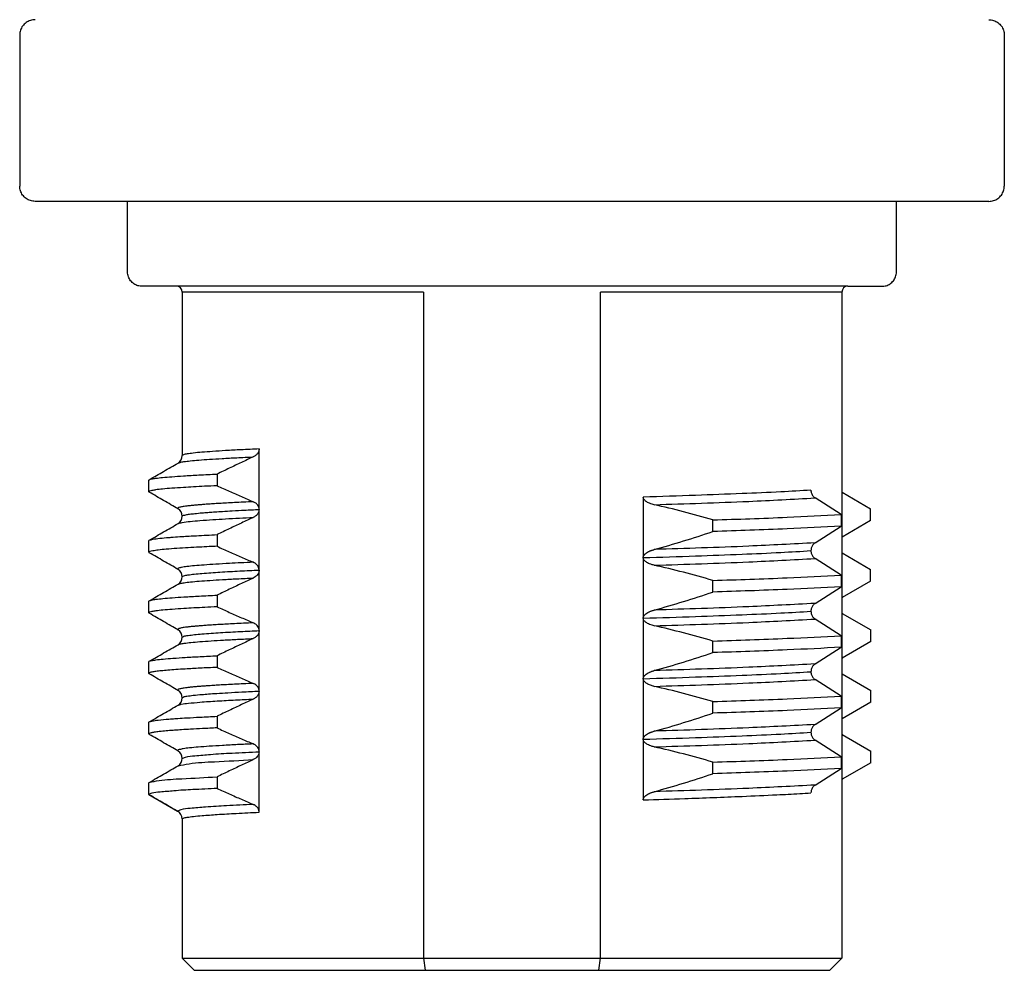
# Model space of a CAD drawing. Extents: x 0 to 18.1, y 0 to 24.4.
# Drawn here: x 12.9 to 13.6, y 18.2 to 18.8 of the extents above; entities that cross this region are included whole.
import ezdxf

# ---------------------------------------------------------------- set-up
doc = ezdxf.new("R2010")
doc.units = 0
doc.header["$LTSCALE"] = 0.375
doc.header["$MEASUREMENT"] = 0
doc.layers.get('0').update_dxf_attribs({"linetype": 'CONTINUOUS'})

msp = doc.modelspace()

# ---------------------------------------------------------------- linework, layer by layer
at = {"linetype": 'Continuous'}
for p, q in [((12.93086, 18.77563), (12.93086, 18.67718)), ((13.5715, 18.77563), (13.5715, 18.67718)), ((13.56143, 18.66733), (12.94093, 18.66733)), ((13.00092, 18.62204), (13.00092, 18.66733)), ((13.50143, 18.62204), (13.50143, 18.66733)), ((13.03262, 18.61219), (13.00987, 18.61219)), ((13.46974, 18.61219), (13.03262, 18.61219)), ((13.46974, 18.61219), (13.49249, 18.61219)), ((13.03656, 18.60825), (13.03656, 18.50193)), ((13.19357, 18.60825), (13.03656, 18.60825)), ((13.19357, 18.60825), (13.19357, 18.17507)), ((13.4658, 18.60825), (13.30879, 18.60825)), ((13.30879, 18.17507), (13.30879, 18.60825)), ((13.4658, 18.60825), (13.4658, 18.17507)), ((13.08666, 18.46694), (13.08666, 18.5063)), ((13.05927, 18.48992), (13.05927, 18.48237)), ((13.01489, 18.48601), (13.01515, 18.4863)), ((13.0149, 18.47847), (13.01489, 18.48601)), ((13.0149, 18.47847), (13.01515, 18.47818)), ((13.46607, 18.47811), (13.48453, 18.46731)), ((13.33658, 18.47496), (13.33658, 18.43559)), ((13.4653, 18.46359), (13.44837, 18.47439)), ((13.08666, 18.42753), (13.08666, 18.46694)), ((13.4653, 18.46359), (13.4653, 18.45603)), ((13.48453, 18.45975), (13.48453, 18.46731)), ((13.38179, 18.45258), (13.38179, 18.46013)), ((13.48453, 18.45975), (13.46607, 18.44896)), ((13.05927, 18.45054), (13.05927, 18.44299)), ((13.44837, 18.44523), (13.4653, 18.45603)), ((13.01489, 18.44663), (13.01515, 18.44692)), ((13.01489, 18.43909), (13.01489, 18.44663)), ((13.01489, 18.43909), (13.01515, 18.4388)), ((13.46607, 18.43873), (13.48454, 18.42793)), ((13.33658, 18.43559), (13.33658, 18.39621)), ((13.4653, 18.42421), (13.44837, 18.435)), ((13.08666, 18.38814), (13.08666, 18.42753)), ((13.48454, 18.42038), (13.48454, 18.42793)), ((13.38178, 18.4132), (13.38178, 18.42076)), ((13.4653, 18.42421), (13.4653, 18.41665)), ((13.48454, 18.42038), (13.46607, 18.40958)), ((13.44837, 18.40585), (13.4653, 18.41665)), ((13.01489, 18.40725), (13.01515, 18.40754)), ((13.01489, 18.3997), (13.01489, 18.40725)), ((13.05928, 18.41116), (13.05928, 18.4036)), ((13.01489, 18.3997), (13.01515, 18.39942)), ((13.46607, 18.39935), (13.48455, 18.38855)), ((13.33658, 18.39621), (13.33658, 18.35683)), ((13.46532, 18.38482), (13.44837, 18.39563)), ((13.08666, 18.34878), (13.08666, 18.38814)), ((13.48455, 18.381), (13.48455, 18.38855)), ((13.38179, 18.37382), (13.38179, 18.38137)), ((13.46532, 18.38482), (13.46533, 18.37728)), ((13.48455, 18.381), (13.46608, 18.3702)), ((13.44837, 18.36647), (13.46533, 18.37728)), ((13.0149, 18.36787), (13.01515, 18.36816)), ((13.0149, 18.36032), (13.0149, 18.36787)), ((13.05927, 18.37178), (13.05927, 18.36423)), ((13.0149, 18.36032), (13.01515, 18.36004)), ((13.33658, 18.35683), (13.33658, 18.31745)), ((13.46532, 18.34544), (13.44837, 18.35624)), ((13.46607, 18.35997), (13.48455, 18.34917)), ((13.08666, 18.30938), (13.08666, 18.34878)), ((13.48455, 18.34162), (13.48455, 18.34917)), ((13.38179, 18.33445), (13.38179, 18.34199)), ((13.46532, 18.34544), (13.46533, 18.33789)), ((13.48455, 18.34162), (13.46607, 18.33082)), ((13.44837, 18.32709), (13.46533, 18.33789)), ((13.0149, 18.32849), (13.01515, 18.32878)), ((13.05926, 18.3324), (13.05926, 18.32485)), ((13.0149, 18.32094), (13.0149, 18.32849)), ((13.0149, 18.32094), (13.01515, 18.32066)), ((13.33658, 18.31745), (13.33658, 18.27806)), ((13.46532, 18.30606), (13.44837, 18.31686)), ((13.46607, 18.32059), (13.48455, 18.30979)), ((13.08666, 18.27001), (13.08666, 18.30938)), ((13.48455, 18.30224), (13.48455, 18.30979)), ((13.46532, 18.30606), (13.46532, 18.29851)), ((13.38179, 18.29507), (13.38179, 18.30262)), ((13.44837, 18.28771), (13.46532, 18.29851)), ((13.48455, 18.30224), (13.46608, 18.29144)), ((13.05927, 18.29302), (13.05927, 18.28547)), ((13.0149, 18.28911), (13.01513, 18.28938)), ((13.0149, 18.28157), (13.0149, 18.28911)), ((13.0149, 18.28157), (13.03361, 18.27076)), ((13.0149, 18.28157), (13.01512, 18.2813)), ((13.03361, 18.27076), (13.03386, 18.27047)), ((13.03656, 18.26564), (13.03656, 18.17507)), ((13.04443, 18.1672), (13.03656, 18.17507)), ((13.03656, 18.17507), (13.19357, 18.17507)), ((13.19357, 18.17507), (13.30879, 18.17507)), ((13.19357, 18.17507), (13.19466, 18.1672)), ((13.3077, 18.1672), (13.30879, 18.17507)), ((13.30879, 18.17507), (13.4658, 18.17507)), ((13.45792, 18.1672), (13.4658, 18.17507)), ((13.04443, 18.1672), (13.19466, 18.1672)), ((13.19466, 18.1672), (13.3077, 18.1672)), ((13.3077, 18.1672), (13.45792, 18.1672))]:
    msp.add_line(p, q, dxfattribs=at)
for centre, radius, start, end in [((13.03262, 18.60825), 0.00394, 0, 90), ((13.46974, 18.60825), 0.00394, 90, 180), ((13.03105, 18.50185), 0.00551, 300.85507, 0.80761), ((13.46921, 18.48313), 0.00592, 234.86998, 238.06287), ((13.22439, 17.93383), 0.54933, 73.35005, 77.45143), ((13.03105, 18.46262), 0.00551, 359.23662, 59.15923), ((13.03105, 18.46247), 0.0055, 300.83834, 0.80925), ((13.18163, 19.03578), 0.61659, 285.24391, 288.94204), ((13.46919, 18.44392), 0.00592, 121.73594, 124.92329), ((13.46923, 18.44374), 0.00592, 234.63932, 237.84178), ((13.03105, 18.42324), 0.00551, 359.22195, 59.15502), ((13.22464, 17.89478), 0.54895, 73.36674, 77.46939), ((13.03105, 18.42309), 0.00551, 300.83786, 0.79838), ((13.1815, 18.99676), 0.61697, 285.24663, 288.94294), ((13.46921, 18.40455), 0.00592, 121.95121, 125.14113), ((13.46921, 18.40437), 0.00592, 234.85283, 238.04742), ((13.03105, 18.38386), 0.00551, 359.23422, 59.16616), ((13.22442, 17.85508), 0.54931, 73.35239, 77.45418), ((13.03105, 18.38371), 0.00551, 300.8439, 0.80341), ((13.18147, 18.95738), 0.61698, 285.2491, 288.94606), ((13.46921, 18.36517), 0.00592, 121.99524, 125.1942), ((13.46922, 18.36498), 0.00592, 234.6566, 237.85845), ((13.03105, 18.34448), 0.00551, 359.25071, 59.16929), ((13.2245, 17.81579), 0.5492, 73.35758, 77.46048), ((13.03105, 18.34433), 0.00551, 300.85342, 0.82079), ((13.18144, 18.91811), 0.6171, 285.24952, 288.9459), ((13.46921, 18.3258), 0.00592, 122.01504, 125.20431), ((13.46921, 18.32561), 0.00592, 234.86883, 238.06305), ((13.03105, 18.30511), 0.0055, 359.22913, 59.12993), ((13.22448, 17.7762), 0.54942, 73.36278, 77.46317), ((13.03105, 18.30494), 0.00551, 300.96084, 0.91452), ((13.18146, 18.87838), 0.61675, 285.25616, 288.95387), ((13.46921, 18.28641), 0.00592, 121.92976, 125.13312), ((13.03065, 18.26565), 0.00591, 359.94, 59.98276)]:
    msp.add_arc(centre, radius, start, end, dxfattribs=at)
for points, knots in [([(12.94093, 18.78547), (12.9404, 18.78545), (12.93933, 18.7854), (12.93778, 18.78502), (12.93631, 18.78442), (12.93496, 18.78361), (12.93375, 18.78259), (12.93272, 18.7814), (12.9319, 18.78007), (12.9313, 18.77864), (12.93093, 18.77715), (12.93089, 18.77613), (12.93086, 18.77563)], [0, 0, 0, 0, 0.00160093, 0.00319043, 0.00476764, 0.00633926, 0.0079116, 0.00948047, 0.01104036, 0.01258624, 0.01411386, 0.01562598, 0.01562598, 0.01562598, 0.01562598]), ([(13.56143, 18.78547), (13.56196, 18.78545), (13.56302, 18.7854), (13.56458, 18.78502), (13.56604, 18.78442), (13.5674, 18.78361), (13.5686, 18.78259), (13.56963, 18.7814), (13.57046, 18.78007), (13.57105, 18.77864), (13.57143, 18.77715), (13.57147, 18.77613), (13.5715, 18.77563)], [0, 0, 0, 0, 0.00160093, 0.00319043, 0.00476764, 0.00633926, 0.0079116, 0.00948047, 0.01104036, 0.01258624, 0.01411386, 0.01562598, 0.01562598, 0.01562598, 0.01562598]), ([(12.94093, 18.66733), (12.9404, 18.66736), (12.93933, 18.6674), (12.93778, 18.66779), (12.93631, 18.66838), (12.93496, 18.6692), (12.93375, 18.67022), (12.93272, 18.6714), (12.9319, 18.67274), (12.9313, 18.67417), (12.93093, 18.67566), (12.93089, 18.67667), (12.93086, 18.67718)], [0, 0, 0, 0, 0.00160065, 0.00318997, 0.00476708, 0.00633869, 0.00791107, 0.00948003, 0.01104003, 0.01258605, 0.01411377, 0.01562598, 0.01562598, 0.01562598, 0.01562598]), ([(13.56143, 18.66733), (13.56196, 18.66736), (13.56302, 18.6674), (13.56458, 18.66779), (13.56604, 18.66838), (13.5674, 18.6692), (13.5686, 18.67022), (13.56963, 18.6714), (13.57046, 18.67274), (13.57105, 18.67417), (13.57143, 18.67566), (13.57147, 18.67667), (13.5715, 18.67718)], [0, 0, 0, 0, 0.00160065, 0.00318997, 0.00476708, 0.00633869, 0.00791107, 0.00948003, 0.01104003, 0.01258605, 0.01411377, 0.01562598, 0.01562598, 0.01562598, 0.01562598]), ([(13.00987, 18.61219), (13.0094, 18.61222), (13.00845, 18.61227), (13.00707, 18.61265), (13.00576, 18.61325), (13.00456, 18.61407), (13.00348, 18.61509), (13.00257, 18.61628), (13.00184, 18.61761), (13.00131, 18.61903), (13.00098, 18.62052), (13.00094, 18.62153), (13.00092, 18.62204)], [0, 0, 0, 0, 0.0014227, 0.00284453, 0.00427231, 0.00571789, 0.00719061, 0.0086874, 0.01020147, 0.0117232, 0.01324205, 0.0147532, 0.0147532, 0.0147532, 0.0147532]), ([(13.49249, 18.61219), (13.49296, 18.61222), (13.49391, 18.61227), (13.49529, 18.61265), (13.4966, 18.61325), (13.4978, 18.61407), (13.49887, 18.61509), (13.49979, 18.61628), (13.50052, 18.61761), (13.50104, 18.61903), (13.50137, 18.62052), (13.50141, 18.62153), (13.50143, 18.62204)], [0, 0, 0, 0, 0.0014227, 0.00284453, 0.00427231, 0.00571789, 0.00719061, 0.0086874, 0.01020147, 0.0117232, 0.01324205, 0.0147532, 0.0147532, 0.0147532, 0.0147532]), ([(13.08666, 18.5063), (13.08274, 18.50612), (13.07546, 18.50578), (13.06536, 18.50523), (13.05688, 18.5047), (13.04987, 18.50415), (13.04428, 18.50369), (13.04031, 18.50303), (13.03772, 18.50282), (13.03681, 18.50212), (13.03656, 18.50193)], [0, 0, 0, 0, 0.01177204, 0.02186891, 0.0303452, 0.03725587, 0.04300858, 0.04707389, 0.04951506, 0.05046318, 0.05046318, 0.05046318, 0.05046318]), ([(13.08666, 18.5063), (13.08664, 18.50593), (13.08656, 18.50494), (13.08584, 18.50346), (13.08454, 18.50205), (13.08341, 18.50143), (13.08283, 18.50111)], [0, 0, 0, 0, 0.001111362, 0.002948246, 0.004805952, 0.006786995, 0.006786995, 0.006786995, 0.006786995]), ([(13.01515, 18.4863), (13.01672, 18.48721), (13.01984, 18.48901), (13.02454, 18.49173), (13.02921, 18.49443), (13.03233, 18.49623), (13.03388, 18.49712)], [0, 0, 0, 0, 0.00545204, 0.0108158, 0.01629195, 0.02163186, 0.02163186, 0.02163186, 0.02163186]), ([(13.03388, 18.49712), (13.03432, 18.49729), (13.03554, 18.49773), (13.03822, 18.49811), (13.04227, 18.49862), (13.04782, 18.4991), (13.05474, 18.49961), (13.06298, 18.50012), (13.07249, 18.50063), (13.07925, 18.50095), (13.08283, 18.50111)], [0, 0, 0, 0, 0.00140965, 0.00389755, 0.00807954, 0.01366289, 0.02061342, 0.0288912, 0.03843671, 0.04918592, 0.04918592, 0.04918592, 0.04918592]), ([(13.08283, 18.50111), (13.08155, 18.50052), (13.07897, 18.49931), (13.07509, 18.49749), (13.07118, 18.49564), (13.06724, 18.49376), (13.06326, 18.49185), (13.0606, 18.49056), (13.05927, 18.48992)], [0, 0, 0, 0, 0.00424416, 0.0085299, 0.01285749, 0.01722672, 0.02163739, 0.02608981, 0.02608981, 0.02608981, 0.02608981]), ([(13.01515, 18.4863), (13.01562, 18.48647), (13.01697, 18.48694), (13.0199, 18.4873), (13.02431, 18.48782), (13.03034, 18.4883), (13.03823, 18.48884), (13.04803, 18.48939), (13.05533, 18.48973), (13.05927, 18.48992)], [0, 0, 0, 0, 0.00151202, 0.0042653, 0.00880174, 0.01486112, 0.02240603, 0.03251632, 0.04432858, 0.04432858, 0.04432858, 0.04432858]), ([(13.05927, 18.48237), (13.05658, 18.48224), (13.05146, 18.482), (13.04416, 18.48162), (13.03704, 18.48121), (13.03033, 18.48077), (13.02432, 18.48024), (13.01995, 18.47983), (13.01721, 18.4793), (13.01559, 18.47911), (13.01506, 18.47861), (13.0149, 18.47847)], [0, 0, 0, 0, 0.00805914, 0.01537619, 0.02192245, 0.02946737, 0.03552678, 0.04006325, 0.04253735, 0.04406111, 0.04469828, 0.04469828, 0.04469828, 0.04469828]), ([(13.05927, 18.48237), (13.0606, 18.48176), (13.06326, 18.48056), (13.06723, 18.47878), (13.07117, 18.47703), (13.07508, 18.47532), (13.07896, 18.47363), (13.08155, 18.47252), (13.08283, 18.47196)], [0, 0, 0, 0, 0.0043921, 0.00874452, 0.01305758, 0.01733116, 0.0215651, 0.02575956, 0.02575956, 0.02575956, 0.02575956]), ([(13.03388, 18.46735), (13.03233, 18.46824), (13.02921, 18.47005), (13.02455, 18.47274), (13.01985, 18.47546), (13.01673, 18.47726), (13.01515, 18.47818)], [0, 0, 0, 0, 0.00534408, 0.01081629, 0.016162, 0.0216319, 0.0216319, 0.0216319, 0.0216319]), ([(13.44569, 18.47951), (13.43917, 18.47911), (13.42424, 18.4782), (13.39923, 18.47715), (13.36938, 18.47602), (13.34794, 18.47533), (13.33658, 18.47496)], [0, 0, 0, 0, 0.0195859, 0.0448825, 0.0750952, 0.1092151, 0.1092151, 0.1092151, 0.1092151]), ([(13.44569, 18.47951), (13.44571, 18.47916), (13.44573, 18.47848), (13.44599, 18.47748), (13.44639, 18.47654), (13.44692, 18.47569), (13.44757, 18.47495), (13.4481, 18.47457), (13.44837, 18.47439)], [0, 0, 0, 0, 0.001034204, 0.002045956, 0.003068735, 0.004077304, 0.005047058, 0.006015498, 0.006015498, 0.006015498, 0.006015498]), ([(13.08283, 18.47196), (13.0807, 18.47186), (13.07663, 18.47168), (13.07084, 18.47139), (13.06563, 18.47111), (13.06096, 18.47084), (13.05681, 18.47059), (13.05314, 18.47034), (13.04991, 18.47011), (13.04708, 18.46988), (13.04445, 18.46965), (13.04203, 18.46942), (13.03985, 18.46917), (13.03809, 18.46895), (13.0367, 18.46873), (13.03553, 18.46852), (13.03458, 18.46825), (13.0339, 18.46807), (13.0335, 18.46761), (13.03374, 18.46744), (13.03388, 18.46735)], [0, 0, 0, 0, 0.00640764, 0.01219825, 0.01740663, 0.0220676, 0.02621595, 0.02988652, 0.03311411, 0.03593355, 0.03837966, 0.04103863, 0.0432215, 0.04497883, 0.04636129, 0.04741966, 0.04856518, 0.04927735, 0.04962394, 0.05001666, 0.05001666, 0.05001666, 0.05001666]), ([(13.08666, 18.46694), (13.08661, 18.46743), (13.08652, 18.46841), (13.08575, 18.46982), (13.08453, 18.4711), (13.08341, 18.47167), (13.08283, 18.47196)], [0, 0, 0, 0, 0.001473744, 0.002924381, 0.004736427, 0.006673126, 0.006673126, 0.006673126, 0.006673126]), ([(13.34374, 18.47004), (13.3433, 18.47014), (13.34225, 18.47039), (13.34081, 18.47088), (13.33946, 18.47149), (13.33848, 18.47207), (13.33765, 18.47273), (13.33701, 18.47347), (13.33662, 18.47427), (13.33659, 18.47478), (13.33658, 18.47496)], [0, 0, 0, 0, 0.00135982, 0.003240991, 0.004559584, 0.005784434, 0.006653768, 0.007740877, 0.008699771, 0.009248948, 0.009248948, 0.009248948, 0.009248948]), ([(13.34374, 18.47004), (13.36425, 18.47067), (13.39914, 18.47174), (13.434, 18.47361), (13.44837, 18.47439)], [0, 0, 0, 0, 0.0615588, 0.1047159, 0.1047159, 0.1047159, 0.1047159]), ([(13.03656, 18.46255), (13.03662, 18.46265), (13.03682, 18.46297), (13.03774, 18.46319), (13.0392, 18.46358), (13.04165, 18.46393), (13.04515, 18.46435), (13.0485, 18.46466), (13.05161, 18.46492), (13.05439, 18.46513), (13.05823, 18.4654), (13.06329, 18.46572), (13.06971, 18.46609), (13.07765, 18.46651), (13.08347, 18.46678), (13.08666, 18.46694)], [0, 0, 0, 0, 0.00033663, 0.00112568, 0.00261025, 0.00499395, 0.00847271, 0.01324014, 0.01507822, 0.01781945, 0.02161862, 0.02663065, 0.03301055, 0.04091339, 0.05049431, 0.05049431, 0.05049431, 0.05049431]), ([(13.08666, 18.46694), (13.0866, 18.46634), (13.08649, 18.46535), (13.08568, 18.46391), (13.08453, 18.46266), (13.0834, 18.46204), (13.08283, 18.46173)], [0, 0, 0, 0, 0.001783196, 0.002954133, 0.004859697, 0.006802055, 0.006802055, 0.006802055, 0.006802055]), ([(13.38179, 18.46013), (13.39795, 18.46065), (13.42579, 18.46154), (13.45362, 18.46298), (13.4653, 18.46359)], [0, 0, 0, 0, 0.04849568, 0.08358369, 0.08358369, 0.08358369, 0.08358369]), ([(13.01515, 18.44692), (13.01672, 18.44783), (13.01984, 18.44964), (13.02454, 18.45235), (13.02921, 18.45505), (13.03233, 18.45685), (13.03388, 18.45775)], [0, 0, 0, 0, 0.00545544, 0.01081398, 0.01628542, 0.02163046, 0.02163046, 0.02163046, 0.02163046]), ([(13.03388, 18.45775), (13.03479, 18.45801), (13.03733, 18.45875), (13.04216, 18.45918), (13.05151, 18.46009), (13.06525, 18.46088), (13.0768, 18.46144), (13.08283, 18.46173)], [0, 0, 0, 0, 0.00284668, 0.00793898, 0.01445941, 0.03108055, 0.04917863, 0.04917863, 0.04917863, 0.04917863]), ([(13.08283, 18.46173), (13.08155, 18.46113), (13.07897, 18.45993), (13.07509, 18.45811), (13.07118, 18.45626), (13.06724, 18.45438), (13.06326, 18.45247), (13.06061, 18.45118), (13.05927, 18.45054)], [0, 0, 0, 0, 0.00424418, 0.00852962, 0.01285654, 0.01722445, 0.02163301, 0.0260831, 0.0260831, 0.0260831, 0.0260831]), ([(13.01515, 18.44692), (13.01593, 18.44715), (13.01814, 18.44781), (13.02248, 18.44821), (13.02688, 18.44865), (13.03173, 18.44902), (13.03768, 18.44942), (13.0472, 18.44997), (13.05479, 18.45033), (13.05927, 18.45054)], [0, 0, 0, 0, 0.00243806, 0.00692176, 0.01299187, 0.01573596, 0.02152035, 0.03087452, 0.04432878, 0.04432878, 0.04432878, 0.04432878]), ([(13.4653, 18.45603), (13.45362, 18.45543), (13.42579, 18.454), (13.39794, 18.4531), (13.38179, 18.45258)], [0, 0, 0, 0, 0.03509167, 0.08358738, 0.08358738, 0.08358738, 0.08358738]), ([(13.44837, 18.44523), (13.434, 18.44446), (13.39915, 18.44259), (13.36426, 18.44152), (13.34375, 18.44088)], [0, 0, 0, 0, 0.0431522, 0.1047069, 0.1047069, 0.1047069, 0.1047069]), ([(13.44837, 18.44523), (13.4481, 18.44505), (13.44757, 18.44467), (13.44692, 18.44393), (13.44639, 18.44309), (13.44599, 18.44216), (13.44574, 18.44116), (13.44571, 18.44048), (13.44569, 18.44013)], [0, 0, 0, 0, 0.000974281, 0.001942273, 0.002938458, 0.003949298, 0.00495955, 0.005999604, 0.005999604, 0.005999604, 0.005999604]), ([(13.05927, 18.44299), (13.05758, 18.44291), (13.05373, 18.44273), (13.04747, 18.44242), (13.04045, 18.44204), (13.03329, 18.4416), (13.02678, 18.44108), (13.0215, 18.44065), (13.01798, 18.44003), (13.01579, 18.43984), (13.01508, 18.43925), (13.01489, 18.43909)], [0, 0, 0, 0, 0.00508087, 0.01155928, 0.01880385, 0.02618355, 0.03306811, 0.03843228, 0.04198015, 0.04396683, 0.04470458, 0.04470458, 0.04470458, 0.04470458]), ([(13.03388, 18.42797), (13.03233, 18.42886), (13.02921, 18.43067), (13.02454, 18.43337), (13.01984, 18.43608), (13.01672, 18.43789), (13.01515, 18.4388)], [0, 0, 0, 0, 0.00534274, 0.01081561, 0.01618395, 0.0216332, 0.0216332, 0.0216332, 0.0216332]), ([(13.05927, 18.44299), (13.0606, 18.44238), (13.06326, 18.44118), (13.06723, 18.4394), (13.07117, 18.43766), (13.07508, 18.43594), (13.07896, 18.43425), (13.08155, 18.43314), (13.08283, 18.43258)], [0, 0, 0, 0, 0.00438997, 0.00874044, 0.01305238, 0.01732537, 0.02155891, 0.02575345, 0.02575345, 0.02575345, 0.02575345]), ([(13.33658, 18.43559), (13.33658, 18.43569), (13.33659, 18.4359), (13.33666, 18.43622), (13.33677, 18.43654), (13.33692, 18.43688), (13.33713, 18.43721), (13.33738, 18.43754), (13.33768, 18.43786), (13.33803, 18.43818), (13.33841, 18.43849), (13.33884, 18.43879), (13.33931, 18.43909), (13.33981, 18.43938), (13.34036, 18.43966), (13.34096, 18.43993), (13.34159, 18.44019), (13.34227, 18.44043), (13.343, 18.44067), (13.3435, 18.44081), (13.34375, 18.44088)], [0, 0, 0, 0, 0.00030595, 0.000627804, 0.000971039, 0.001337059, 0.001726445, 0.002140406, 0.002579948, 0.003046417, 0.003540935, 0.004064459, 0.004617824, 0.005202174, 0.005818705, 0.006468868, 0.007154211, 0.007876616, 0.008637809, 0.00943852, 0.00943852, 0.00943852, 0.00943852]), ([(13.33658, 18.43559), (13.34794, 18.43596), (13.36938, 18.43665), (13.39923, 18.43777), (13.42424, 18.43883), (13.43917, 18.43974), (13.44569, 18.44013)], [0, 0, 0, 0, 0.0341198, 0.0643327, 0.0896292, 0.109215, 0.109215, 0.109215, 0.109215]), ([(13.44569, 18.44013), (13.44571, 18.43979), (13.44573, 18.4391), (13.44599, 18.4381), (13.44639, 18.43717), (13.44692, 18.43632), (13.44757, 18.43557), (13.4481, 18.43519), (13.44837, 18.435)], [0, 0, 0, 0, 0.001035316, 0.00204781, 0.003071622, 0.004082063, 0.005054623, 0.006025226, 0.006025226, 0.006025226, 0.006025226]), ([(13.08283, 18.43258), (13.08014, 18.43246), (13.07498, 18.43222), (13.06685, 18.4318), (13.05885, 18.43135), (13.05125, 18.43084), (13.04495, 18.43033), (13.04016, 18.42987), (13.03651, 18.42932), (13.03479, 18.42901), (13.03343, 18.42843), (13.03375, 18.42811), (13.03388, 18.42797)], [0, 0, 0, 0, 0.00807527, 0.01549902, 0.02443858, 0.03208377, 0.03838391, 0.04329413, 0.04679143, 0.04886819, 0.04953353, 0.04999386, 0.04999386, 0.04999386, 0.04999386]), ([(13.08666, 18.42753), (13.0866, 18.42812), (13.08649, 18.42911), (13.08561, 18.43064), (13.0844, 18.43182), (13.08327, 18.43237), (13.08283, 18.43258)], [0, 0, 0, 0, 0.001772363, 0.002935657, 0.005242514, 0.006698598, 0.006698598, 0.006698598, 0.006698598]), ([(13.34374, 18.43065), (13.34328, 18.43076), (13.34223, 18.43101), (13.34078, 18.43151), (13.33945, 18.43211), (13.33847, 18.4327), (13.33765, 18.43336), (13.337, 18.4341), (13.33662, 18.43491), (13.33659, 18.43541), (13.33658, 18.43559)], [0, 0, 0, 0, 0.001428632, 0.003246187, 0.004581419, 0.005792396, 0.006654828, 0.007749499, 0.008721146, 0.009257494, 0.009257494, 0.009257494, 0.009257494]), ([(13.34374, 18.43065), (13.36425, 18.43129), (13.39915, 18.43237), (13.434, 18.43423), (13.44837, 18.435)], [0, 0, 0, 0, 0.06156, 0.104718, 0.104718, 0.104718, 0.104718]), ([(13.03656, 18.42317), (13.03688, 18.42339), (13.03799, 18.42414), (13.04078, 18.42435), (13.0447, 18.42496), (13.05169, 18.42555), (13.06157, 18.42627), (13.07397, 18.42694), (13.08247, 18.42733), (13.08666, 18.42753)], [0, 0, 0, 0, 0.00116783, 0.00396761, 0.00810208, 0.0132007, 0.0249398, 0.03785153, 0.0504551, 0.0504551, 0.0504551, 0.0504551]), ([(13.08666, 18.42753), (13.08664, 18.42715), (13.08656, 18.42617), (13.08576, 18.42454), (13.08439, 18.42318), (13.08326, 18.42258), (13.08283, 18.42235)], [0, 0, 0, 0, 0.001116481, 0.00294287, 0.005311453, 0.006770577, 0.006770577, 0.006770577, 0.006770577]), ([(13.01515, 18.40754), (13.01672, 18.40845), (13.01984, 18.41025), (13.02454, 18.41297), (13.02921, 18.41567), (13.03233, 18.41747), (13.03387, 18.41836)], [0, 0, 0, 0, 0.00545242, 0.0108128, 0.01626935, 0.02162862, 0.02162862, 0.02162862, 0.02162862]), ([(13.03387, 18.41836), (13.03433, 18.41853), (13.0356, 18.41899), (13.03834, 18.41936), (13.04245, 18.41988), (13.04806, 18.42036), (13.05499, 18.42087), (13.0632, 18.42137), (13.07261, 18.42188), (13.07929, 18.42219), (13.08283, 18.42235)], [0, 0, 0, 0, 0.00145278, 0.00403015, 0.00826544, 0.01390103, 0.02090221, 0.02911587, 0.03856418, 0.04918535, 0.04918535, 0.04918535, 0.04918535]), ([(13.08283, 18.42235), (13.08155, 18.42175), (13.07897, 18.42055), (13.0751, 18.41873), (13.07119, 18.41688), (13.06725, 18.415), (13.06327, 18.41309), (13.06061, 18.41181), (13.05928, 18.41116)], [0, 0, 0, 0, 0.00424107, 0.00852398, 0.01284938, 0.01721619, 0.02162363, 0.0260737, 0.0260737, 0.0260737, 0.0260737]), ([(13.38178, 18.42076), (13.39794, 18.42128), (13.42579, 18.42216), (13.45362, 18.4236), (13.4653, 18.42421)], [0, 0, 0, 0, 0.04850672, 0.0835975, 0.0835975, 0.0835975, 0.0835975]), ([(13.4653, 18.41665), (13.45362, 18.41605), (13.42579, 18.41462), (13.39794, 18.41372), (13.38178, 18.4132)], [0, 0, 0, 0, 0.03509506, 0.08359193, 0.08359193, 0.08359193, 0.08359193]), ([(13.01515, 18.40754), (13.01564, 18.40771), (13.01703, 18.40819), (13.02003, 18.40856), (13.02451, 18.40908), (13.0306, 18.40956), (13.03848, 18.41009), (13.04821, 18.41064), (13.05541, 18.41098), (13.05928, 18.41116)], [0, 0, 0, 0, 0.00155667, 0.00440669, 0.00899902, 0.0151143, 0.02271707, 0.03270856, 0.0443409, 0.0443409, 0.0443409, 0.0443409]), ([(13.44837, 18.40585), (13.434, 18.40508), (13.39915, 18.40321), (13.36426, 18.40214), (13.34375, 18.4015)], [0, 0, 0, 0, 0.0431532, 0.1047124, 0.1047124, 0.1047124, 0.1047124]), ([(13.44837, 18.40585), (13.4481, 18.40566), (13.44757, 18.40529), (13.44691, 18.40454), (13.44638, 18.4037), (13.44599, 18.40276), (13.44573, 18.40176), (13.44571, 18.40108), (13.44569, 18.40073)], [0, 0, 0, 0, 0.000978796, 0.001949875, 0.002949651, 0.003964557, 0.004979015, 0.006024414, 0.006024414, 0.006024414, 0.006024414]), ([(13.05928, 18.4036), (13.05664, 18.40348), (13.05159, 18.40325), (13.04439, 18.40288), (13.03731, 18.40247), (13.03059, 18.40203), (13.02452, 18.4015), (13.02009, 18.40109), (13.01728, 18.40055), (13.01561, 18.40036), (13.01506, 18.39985), (13.01489, 18.3997)], [0, 0, 0, 0, 0.0079326, 0.01515149, 0.02162583, 0.02922885, 0.03534403, 0.03993625, 0.04248953, 0.04406141, 0.04471606, 0.04471606, 0.04471606, 0.04471606]), ([(13.03388, 18.38859), (13.03233, 18.38948), (13.02921, 18.39129), (13.02454, 18.39399), (13.01984, 18.3967), (13.01672, 18.39851), (13.01515, 18.39942)], [0, 0, 0, 0, 0.005342, 0.01081638, 0.0161783, 0.02163403, 0.02163403, 0.02163403, 0.02163403]), ([(13.05928, 18.4036), (13.06061, 18.403), (13.06327, 18.4018), (13.06724, 18.40002), (13.07118, 18.39827), (13.07509, 18.39655), (13.07897, 18.39486), (13.08155, 18.39376), (13.08283, 18.3932)], [0, 0, 0, 0, 0.00439007, 0.00873955, 0.01305052, 0.01732228, 0.02155371, 0.02574501, 0.02574501, 0.02574501, 0.02574501]), ([(13.33658, 18.39621), (13.33658, 18.39631), (13.33659, 18.39652), (13.33665, 18.39684), (13.33676, 18.39716), (13.33692, 18.39749), (13.33713, 18.39782), (13.33738, 18.39815), (13.33768, 18.39848), (13.33802, 18.3988), (13.33841, 18.39911), (13.33883, 18.39941), (13.3393, 18.39971), (13.33981, 18.4), (13.34036, 18.40028), (13.34096, 18.40055), (13.34159, 18.40081), (13.34227, 18.40105), (13.34299, 18.40129), (13.34349, 18.40143), (13.34375, 18.4015)], [0, 0, 0, 0, 0.000305291, 0.000625854, 0.000968892, 0.001335282, 0.001724786, 0.002138721, 0.002578327, 0.003044931, 0.003539604, 0.004063356, 0.004617041, 0.005201617, 0.005818233, 0.006469063, 0.00715586, 0.007877801, 0.008634919, 0.00943318, 0.00943318, 0.00943318, 0.00943318]), ([(13.33658, 18.39621), (13.34794, 18.39657), (13.36938, 18.39727), (13.39923, 18.39838), (13.42424, 18.39943), (13.43917, 18.40033), (13.44569, 18.40073)], [0, 0, 0, 0, 0.0341198, 0.0643321, 0.0896281, 0.1092139, 0.1092139, 0.1092139, 0.1092139]), ([(13.44569, 18.40073), (13.44571, 18.40038), (13.44574, 18.3997), (13.44599, 18.3987), (13.44639, 18.39778), (13.44692, 18.39694), (13.44757, 18.39619), (13.4481, 18.39581), (13.44837, 18.39563)], [0, 0, 0, 0, 0.001037792, 0.002046107, 0.003055633, 0.004051768, 0.0050205, 0.005995722, 0.005995722, 0.005995722, 0.005995722]), ([(13.08283, 18.3932), (13.0807, 18.39311), (13.07665, 18.39292), (13.07087, 18.39263), (13.06566, 18.39235), (13.061, 18.39209), (13.05684, 18.39183), (13.05317, 18.39158), (13.04993, 18.39135), (13.0471, 18.39113), (13.04446, 18.3909), (13.04203, 18.39066), (13.03985, 18.39041), (13.03809, 18.39019), (13.03671, 18.38997), (13.03553, 18.38976), (13.03458, 18.38949), (13.0339, 18.38931), (13.0335, 18.38885), (13.03374, 18.38868), (13.03388, 18.38859)], [0, 0, 0, 0, 0.00639037, 0.01216923, 0.01737086, 0.02202954, 0.02617953, 0.02985514, 0.03309063, 0.03592032, 0.03837849, 0.04103812, 0.04322119, 0.04497844, 0.04636066, 0.0474188, 0.04856869, 0.04927711, 0.04962388, 0.05001731, 0.05001731, 0.05001731, 0.05001731]), ([(13.08666, 18.38814), (13.08662, 18.38862), (13.08653, 18.3896), (13.08585, 18.39089), (13.08468, 18.39223), (13.08356, 18.39282), (13.08283, 18.3932)], [0, 0, 0, 0, 0.001438112, 0.002941437, 0.004271051, 0.006710776, 0.006710776, 0.006710776, 0.006710776]), ([(13.34374, 18.39128), (13.3433, 18.39138), (13.34225, 18.39163), (13.34074, 18.39214), (13.3394, 18.39276), (13.33843, 18.39336), (13.33765, 18.39398), (13.337, 18.39471), (13.33662, 18.39552), (13.33659, 18.39602), (13.33658, 18.39621)], [0, 0, 0, 0, 0.001370021, 0.00324378, 0.004757769, 0.005788778, 0.006662449, 0.007745677, 0.008699724, 0.009255463, 0.009255463, 0.009255463, 0.009255463]), ([(13.34374, 18.39128), (13.36425, 18.39191), (13.39914, 18.39299), (13.434, 18.39486), (13.44837, 18.39563)], [0, 0, 0, 0, 0.0615591, 0.1047166, 0.1047166, 0.1047166, 0.1047166]), ([(13.03656, 18.38379), (13.0369, 18.38402), (13.03804, 18.38478), (13.04088, 18.38498), (13.04478, 18.38559), (13.05183, 18.38618), (13.06177, 18.3869), (13.07418, 18.38757), (13.08258, 18.38795), (13.08666, 18.38814)], [0, 0, 0, 0, 0.00121328, 0.00408582, 0.00823154, 0.01319028, 0.02523656, 0.03818512, 0.05045332, 0.05045332, 0.05045332, 0.05045332]), ([(13.08666, 18.38814), (13.08664, 18.38777), (13.08656, 18.38679), (13.08583, 18.38531), (13.08453, 18.3839), (13.0834, 18.38329), (13.08283, 18.38297)], [0, 0, 0, 0, 0.001103891, 0.002938086, 0.004816406, 0.006763476, 0.006763476, 0.006763476, 0.006763476]), ([(13.03388, 18.37898), (13.03433, 18.37915), (13.03559, 18.37961), (13.0384, 18.37999), (13.04266, 18.38052), (13.04854, 18.38102), (13.05563, 18.38153), (13.06381, 18.38202), (13.07295, 18.38251), (13.07941, 18.38281), (13.08283, 18.38297)], [0, 0, 0, 0, 0.00145124, 0.00402534, 0.00843863, 0.01435414, 0.02173251, 0.02975934, 0.03892938, 0.04918609, 0.04918609, 0.04918609, 0.04918609]), ([(13.08283, 18.38297), (13.08155, 18.38237), (13.07897, 18.38117), (13.07509, 18.37935), (13.07118, 18.3775), (13.06724, 18.37562), (13.06326, 18.37371), (13.0606, 18.37242), (13.05927, 18.37178)], [0, 0, 0, 0, 0.00424382, 0.00852893, 0.01285639, 0.01722579, 0.02163656, 0.02608883, 0.02608883, 0.02608883, 0.02608883]), ([(13.38179, 18.38137), (13.39795, 18.38189), (13.4258, 18.38279), (13.45364, 18.38422), (13.46532, 18.38482)], [0, 0, 0, 0, 0.04849772, 0.08360731, 0.08360731, 0.08360731, 0.08360731]), ([(13.01515, 18.36816), (13.01672, 18.36907), (13.01984, 18.37087), (13.02454, 18.37359), (13.02921, 18.37629), (13.03233, 18.37809), (13.03388, 18.37898)], [0, 0, 0, 0, 0.00544371, 0.01081456, 0.01627182, 0.02162987, 0.02162987, 0.02162987, 0.02162987]), ([(13.46533, 18.37728), (13.45364, 18.37667), (13.42581, 18.37524), (13.39795, 18.37435), (13.38179, 18.37382)], [0, 0, 0, 0, 0.03511013, 0.08360857, 0.08360857, 0.08360857, 0.08360857]), ([(13.01515, 18.36816), (13.01564, 18.36833), (13.01703, 18.36881), (13.02009, 18.36918), (13.02473, 18.36972), (13.03112, 18.37022), (13.03912, 18.37075), (13.04868, 18.37128), (13.05557, 18.3716), (13.05927, 18.37178)], [0, 0, 0, 0, 0.00155476, 0.00440187, 0.00918922, 0.0156093, 0.02361894, 0.03323168, 0.04432758, 0.04432758, 0.04432758, 0.04432758]), ([(13.05927, 18.36423), (13.05557, 18.36405), (13.04868, 18.36373), (13.03974, 18.36324), (13.03274, 18.36278), (13.02749, 18.3624), (13.02316, 18.36199), (13.01971, 18.36164), (13.01728, 18.36117), (13.01562, 18.36098), (13.01506, 18.36047), (13.0149, 18.36032)], [0, 0, 0, 0, 0.01109564, 0.02070803, 0.02686252, 0.03212919, 0.03648941, 0.03992539, 0.04247576, 0.04404502, 0.0446979, 0.0446979, 0.0446979, 0.0446979]), ([(13.05927, 18.36423), (13.0606, 18.36362), (13.06326, 18.36242), (13.06723, 18.36064), (13.07117, 18.3589), (13.07508, 18.35718), (13.07896, 18.35549), (13.08155, 18.35438), (13.08283, 18.35382)], [0, 0, 0, 0, 0.00439197, 0.00874434, 0.01305718, 0.01733055, 0.02156453, 0.02575925, 0.02575925, 0.02575925, 0.02575925]), ([(13.33658, 18.35683), (13.33658, 18.35693), (13.33659, 18.35714), (13.33666, 18.35746), (13.33677, 18.35779), (13.33692, 18.35812), (13.33713, 18.35845), (13.33738, 18.35878), (13.33768, 18.3591), (13.33803, 18.35942), (13.33841, 18.35973), (13.33884, 18.36003), (13.33931, 18.36033), (13.33981, 18.36062), (13.34036, 18.3609), (13.34096, 18.36117), (13.34159, 18.36143), (13.34227, 18.36167), (13.34299, 18.36191), (13.34349, 18.36205), (13.34375, 18.36212)], [0, 0, 0, 0, 0.00030598, 0.000627811, 0.000971034, 0.001337055, 0.00172644, 0.0021404, 0.002579942, 0.0030464, 0.003540891, 0.004064415, 0.004617819, 0.005202089, 0.00581838, 0.006468728, 0.007154844, 0.007876409, 0.008633775, 0.00943191, 0.00943191, 0.00943191, 0.00943191]), ([(13.33658, 18.35683), (13.34794, 18.3572), (13.36938, 18.35789), (13.39923, 18.35901), (13.42424, 18.36007), (13.43917, 18.36098), (13.44569, 18.36137)], [0, 0, 0, 0, 0.0341198, 0.0643327, 0.0896292, 0.1092151, 0.1092151, 0.1092151, 0.1092151]), ([(13.44837, 18.36647), (13.434, 18.3657), (13.39915, 18.36383), (13.36426, 18.36276), (13.34375, 18.36212)], [0, 0, 0, 0, 0.0431537, 0.1047114, 0.1047114, 0.1047114, 0.1047114]), ([(13.44837, 18.36647), (13.4481, 18.36629), (13.44757, 18.36591), (13.44692, 18.36517), (13.44639, 18.36433), (13.44599, 18.3634), (13.44574, 18.36241), (13.44571, 18.36172), (13.44569, 18.36137)], [0, 0, 0, 0, 0.000973643, 0.001940601, 0.002936414, 0.003947287, 0.004957551, 0.005997461, 0.005997461, 0.005997461, 0.005997461]), ([(13.44569, 18.36137), (13.44571, 18.36103), (13.44573, 18.36034), (13.44599, 18.35935), (13.44639, 18.35841), (13.44692, 18.35756), (13.44757, 18.35681), (13.4481, 18.35643), (13.44837, 18.35624)], [0, 0, 0, 0, 0.001035416, 0.002048031, 0.003072206, 0.004082589, 0.005054192, 0.006024326, 0.006024326, 0.006024326, 0.006024326]), ([(13.03388, 18.34921), (13.03233, 18.35011), (13.02921, 18.35191), (13.02453, 18.35461), (13.01984, 18.35732), (13.01672, 18.35913), (13.01515, 18.36004)], [0, 0, 0, 0, 0.00536593, 0.01081548, 0.01618857, 0.0216306, 0.0216306, 0.0216306, 0.0216306]), ([(13.34374, 18.35189), (13.34347, 18.35196), (13.34284, 18.3521), (13.3418, 18.3524), (13.34063, 18.35281), (13.33947, 18.35335), (13.33849, 18.35393), (13.33765, 18.3546), (13.337, 18.35534), (13.33662, 18.35615), (13.33659, 18.35665), (13.33658, 18.35683)], [0, 0, 0, 0, 0.000826527, 0.001943062, 0.003241462, 0.004531772, 0.005787598, 0.006650381, 0.007744732, 0.00871561, 0.009252756, 0.009252756, 0.009252756, 0.009252756]), ([(13.34374, 18.35189), (13.36425, 18.35253), (13.39914, 18.35361), (13.434, 18.35547), (13.44837, 18.35624)], [0, 0, 0, 0, 0.0615652, 0.1047224, 0.1047224, 0.1047224, 0.1047224]), ([(13.08283, 18.35382), (13.08071, 18.35373), (13.07667, 18.35354), (13.0709, 18.35325), (13.0657, 18.35297), (13.06104, 18.35271), (13.05689, 18.35245), (13.0532, 18.35221), (13.04995, 18.35197), (13.04711, 18.35175), (13.04446, 18.35152), (13.04203, 18.35128), (13.03984, 18.35103), (13.03808, 18.35081), (13.0367, 18.35059), (13.03553, 18.35038), (13.03458, 18.35011), (13.0339, 18.34993), (13.0335, 18.34947), (13.03374, 18.3493), (13.03388, 18.34921)], [0, 0, 0, 0, 0.00636868, 0.01213277, 0.01732591, 0.02198178, 0.02613401, 0.02981629, 0.03306227, 0.03590565, 0.03838009, 0.0410431, 0.04322726, 0.04498386, 0.04636429, 0.04742005, 0.04856851, 0.04927769, 0.04962435, 0.05001757, 0.05001757, 0.05001757, 0.05001757]), ([(13.03656, 18.34441), (13.03681, 18.34461), (13.03772, 18.3453), (13.0403, 18.34551), (13.04427, 18.34618), (13.04894, 18.34655), (13.05407, 18.34697), (13.05969, 18.34736), (13.06695, 18.3478), (13.07613, 18.34829), (13.08291, 18.34861), (13.08666, 18.34878)], [0, 0, 0, 0, 0.0009447, 0.00338007, 0.00744255, 0.01320094, 0.01735106, 0.0228954, 0.03009087, 0.0391945, 0.05046341, 0.05046341, 0.05046341, 0.05046341]), ([(13.08666, 18.34878), (13.08664, 18.34915), (13.08656, 18.35013), (13.08591, 18.35144), (13.08467, 18.35285), (13.08355, 18.35344), (13.08283, 18.35382)], [0, 0, 0, 0, 0.001109847, 0.002928722, 0.004251925, 0.006682167, 0.006682167, 0.006682167, 0.006682167]), ([(13.08666, 18.34878), (13.0866, 18.34819), (13.08649, 18.3472), (13.08568, 18.34577), (13.08453, 18.34452), (13.0834, 18.3439), (13.08283, 18.34359)], [0, 0, 0, 0, 0.001769598, 0.002948532, 0.004849529, 0.006789725, 0.006789725, 0.006789725, 0.006789725]), ([(13.03388, 18.33961), (13.03458, 18.33983), (13.03678, 18.34052), (13.0416, 18.34098), (13.04934, 18.34176), (13.05959, 18.3424), (13.07114, 18.34305), (13.079, 18.34341), (13.08283, 18.34359)], [0, 0, 0, 0, 0.00222215, 0.00689209, 0.01446062, 0.02559792, 0.03766729, 0.04918142, 0.04918142, 0.04918142, 0.04918142]), ([(13.08283, 18.34359), (13.08155, 18.34299), (13.07897, 18.34179), (13.07509, 18.33997), (13.07118, 18.33812), (13.06723, 18.33624), (13.06326, 18.33433), (13.0606, 18.33304), (13.05926, 18.3324)], [0, 0, 0, 0, 0.004246, 0.00853276, 0.0128607, 0.01722966, 0.0216394, 0.02608999, 0.02608999, 0.02608999, 0.02608999]), ([(13.38179, 18.34199), (13.39795, 18.34251), (13.4258, 18.34341), (13.45363, 18.34484), (13.46532, 18.34544)], [0, 0, 0, 0, 0.04849739, 0.08360325, 0.08360325, 0.08360325, 0.08360325]), ([(13.01515, 18.32878), (13.01672, 18.32969), (13.01985, 18.3315), (13.02454, 18.33421), (13.02921, 18.33691), (13.03233, 18.33871), (13.03388, 18.33961)], [0, 0, 0, 0, 0.00545592, 0.01081462, 0.0162588, 0.0216295, 0.0216295, 0.0216295, 0.0216295]), ([(13.46533, 18.33789), (13.45364, 18.33729), (13.42581, 18.33587), (13.39795, 18.33497), (13.38179, 18.33445)], [0, 0, 0, 0, 0.03510986, 0.08360905, 0.08360905, 0.08360905, 0.08360905]), ([(13.01515, 18.32878), (13.01574, 18.32897), (13.01764, 18.32959), (13.02198, 18.33001), (13.02629, 18.33046), (13.03052, 18.33079), (13.03442, 18.33107), (13.04048, 18.33144), (13.04901, 18.33191), (13.05554, 18.33222), (13.05926, 18.3324)], [0, 0, 0, 0, 0.00186797, 0.00597787, 0.01299491, 0.01490542, 0.01871291, 0.02469778, 0.03314083, 0.04432318, 0.04432318, 0.04432318, 0.04432318]), ([(13.05926, 18.32485), (13.05609, 18.3247), (13.05037, 18.32443), (13.04265, 18.32402), (13.03661, 18.32366), (13.03204, 18.32335), (13.02876, 18.32311), (13.02543, 18.32283), (13.02211, 18.3225), (13.01876, 18.32213), (13.01668, 18.32168), (13.01536, 18.32148), (13.015, 18.32106), (13.0149, 18.32094)], [0, 0, 0, 0, 0.0095272, 0.01718962, 0.02318077, 0.02769404, 0.03092266, 0.03305968, 0.03769025, 0.04096416, 0.0430794, 0.04424149, 0.04470395, 0.04470395, 0.04470395, 0.04470395]), ([(13.05926, 18.32485), (13.0606, 18.32424), (13.06325, 18.32304), (13.06723, 18.32127), (13.07117, 18.31952), (13.07508, 18.3178), (13.07896, 18.31611), (13.08154, 18.315), (13.08283, 18.31444)], [0, 0, 0, 0, 0.00439088, 0.00874287, 0.01305578, 0.01732952, 0.02156417, 0.02576032, 0.02576032, 0.02576032, 0.02576032]), ([(13.33658, 18.31745), (13.33658, 18.31755), (13.33659, 18.31776), (13.33665, 18.31808), (13.33676, 18.3184), (13.33692, 18.31873), (13.33713, 18.31906), (13.33738, 18.31939), (13.33768, 18.31972), (13.33802, 18.32004), (13.33841, 18.32035), (13.33883, 18.32065), (13.3393, 18.32095), (13.33981, 18.32124), (13.34036, 18.32152), (13.34096, 18.32179), (13.34159, 18.32205), (13.34227, 18.32229), (13.34299, 18.32253), (13.34349, 18.32267), (13.34375, 18.32274)], [0, 0, 0, 0, 0.000305648, 0.000626624, 0.000969758, 0.001336082, 0.001725581, 0.002139552, 0.002579182, 0.003045804, 0.003540501, 0.004064283, 0.004618003, 0.005202612, 0.005819257, 0.006470141, 0.007157026, 0.007878979, 0.008635979, 0.009434237, 0.009434237, 0.009434237, 0.009434237]), ([(13.44837, 18.32709), (13.434, 18.32632), (13.39915, 18.32446), (13.36426, 18.32338), (13.34375, 18.32274)], [0, 0, 0, 0, 0.0431537, 0.1047133, 0.1047133, 0.1047133, 0.1047133]), ([(13.44837, 18.32709), (13.4481, 18.3269), (13.44757, 18.32653), (13.44692, 18.32579), (13.44639, 18.32494), (13.44599, 18.32401), (13.44574, 18.32301), (13.44571, 18.32233), (13.44569, 18.32198)], [0, 0, 0, 0, 0.000973544, 0.001941599, 0.002939703, 0.003952988, 0.004964904, 0.006006967, 0.006006967, 0.006006967, 0.006006967]), ([(13.03388, 18.30983), (13.03234, 18.31072), (13.02921, 18.31253), (13.02455, 18.31523), (13.01985, 18.31794), (13.01672, 18.31975), (13.01515, 18.32066)], [0, 0, 0, 0, 0.00534363, 0.01081634, 0.01617763, 0.02163164, 0.02163164, 0.02163164, 0.02163164]), ([(13.33658, 18.31745), (13.34794, 18.31781), (13.36938, 18.31851), (13.39923, 18.31963), (13.42424, 18.32068), (13.43917, 18.32159), (13.44569, 18.32198)], [0, 0, 0, 0, 0.0341206, 0.0643324, 0.0896286, 0.1092146, 0.1092146, 0.1092146, 0.1092146]), ([(13.34374, 18.31252), (13.3433, 18.31262), (13.34225, 18.31287), (13.34074, 18.31338), (13.3394, 18.314), (13.33843, 18.3146), (13.33765, 18.31522), (13.337, 18.31595), (13.33662, 18.31676), (13.33659, 18.31726), (13.33658, 18.31745)], [0, 0, 0, 0, 0.001359997, 0.003243742, 0.004761119, 0.005788715, 0.006658456, 0.007745596, 0.008704313, 0.009254612, 0.009254612, 0.009254612, 0.009254612]), ([(13.34374, 18.31252), (13.36425, 18.31315), (13.39914, 18.31422), (13.434, 18.31609), (13.44837, 18.31686)], [0, 0, 0, 0, 0.0615588, 0.1047159, 0.1047159, 0.1047159, 0.1047159]), ([(13.44569, 18.32198), (13.44571, 18.32163), (13.44574, 18.32095), (13.44599, 18.31995), (13.44639, 18.31902), (13.44692, 18.31818), (13.44757, 18.31743), (13.4481, 18.31705), (13.44837, 18.31686)], [0, 0, 0, 0, 0.001041759, 0.002053072, 0.00306462, 0.004062467, 0.005033156, 0.006010713, 0.006010713, 0.006010713, 0.006010713]), ([(13.08283, 18.31444), (13.08109, 18.31436), (13.07771, 18.31421), (13.07102, 18.31388), (13.0632, 18.31346), (13.05467, 18.31294), (13.04751, 18.31242), (13.04197, 18.3119), (13.03756, 18.31142), (13.03547, 18.31091), (13.03344, 18.31052), (13.03377, 18.31), (13.03388, 18.30983)], [0, 0, 0, 0, 0.00521068, 0.01016144, 0.02009999, 0.0286801, 0.03584011, 0.04152464, 0.04570223, 0.04835382, 0.04944009, 0.0499498, 0.0499498, 0.0499498, 0.0499498]), ([(13.03656, 18.30503), (13.03725, 18.30534), (13.03987, 18.30652), (13.04624, 18.30677), (13.05628, 18.30787), (13.07025, 18.3086), (13.08079, 18.3091), (13.08666, 18.30938)], [0, 0, 0, 0, 0.0022756, 0.00855043, 0.01875909, 0.03276501, 0.05042325, 0.05042325, 0.05042325, 0.05042325]), ([(13.08666, 18.30938), (13.08664, 18.30976), (13.08657, 18.31074), (13.08577, 18.31235), (13.0844, 18.31367), (13.08327, 18.31423), (13.08283, 18.31444)], [0, 0, 0, 0, 0.001123165, 0.002938696, 0.005248129, 0.006705303, 0.006705303, 0.006705303, 0.006705303]), ([(13.08666, 18.30938), (13.08659, 18.30878), (13.08648, 18.3078), (13.0859, 18.30678), (13.08531, 18.30598), (13.08438, 18.30507), (13.08341, 18.30453), (13.08283, 18.30421)], [0, 0, 0, 0, 0.001779173, 0.002939928, 0.003448143, 0.004789012, 0.006768306, 0.006768306, 0.006768306, 0.006768306]), ([(13.03388, 18.30022), (13.03627, 18.3007), (13.04407, 18.30227), (13.06049, 18.303), (13.07442, 18.30376), (13.08283, 18.30421)], [0, 0, 0, 0, 0.00729735, 0.02385536, 0.04916036, 0.04916036, 0.04916036, 0.04916036]), ([(13.08283, 18.30421), (13.08155, 18.30361), (13.07897, 18.30241), (13.07509, 18.30059), (13.07118, 18.29873), (13.06724, 18.29686), (13.06326, 18.29495), (13.0606, 18.29367), (13.05927, 18.29302)], [0, 0, 0, 0, 0.00424477, 0.00853248, 0.01286018, 0.01722827, 0.02163782, 0.02608928, 0.02608928, 0.02608928, 0.02608928]), ([(13.38179, 18.30262), (13.39795, 18.30313), (13.4258, 18.30402), (13.45363, 18.30546), (13.46532, 18.30606)], [0, 0, 0, 0, 0.04849944, 0.08360459, 0.08360459, 0.08360459, 0.08360459]), ([(13.01513, 18.28938), (13.0167, 18.29029), (13.01983, 18.29209), (13.02453, 18.29481), (13.02921, 18.29752), (13.03234, 18.29933), (13.03388, 18.30022)], [0, 0, 0, 0, 0.005458, 0.01082283, 0.01630199, 0.0216617, 0.0216617, 0.0216617, 0.0216617]), ([(13.46532, 18.29851), (13.45363, 18.29791), (13.4258, 18.29648), (13.39795, 18.29559), (13.38179, 18.29507)], [0, 0, 0, 0, 0.03510404, 0.08360518, 0.08360518, 0.08360518, 0.08360518]), ([(13.01513, 18.28938), (13.01726, 18.28982), (13.02426, 18.29125), (13.03907, 18.29191), (13.05164, 18.2926), (13.05927, 18.29302)], [0, 0, 0, 0, 0.00651196, 0.02141314, 0.0443317, 0.0443317, 0.0443317, 0.0443317]), ([(13.05927, 18.28547), (13.05404, 18.28522), (13.04468, 18.28476), (13.03228, 18.2841), (13.02341, 18.28312), (13.01779, 18.28289), (13.01551, 18.28185), (13.0149, 18.28157)], [0, 0, 0, 0, 0.01571624, 0.02813151, 0.03714461, 0.04266198, 0.04465487, 0.04465487, 0.04465487, 0.04465487]), ([(13.05927, 18.28547), (13.0606, 18.28487), (13.06326, 18.28366), (13.06723, 18.28189), (13.07117, 18.28013), (13.07509, 18.27841), (13.07897, 18.27672), (13.08155, 18.27561), (13.08283, 18.27506)], [0, 0, 0, 0, 0.00439429, 0.00874822, 0.01306141, 0.01733558, 0.02157164, 0.02576509, 0.02576509, 0.02576509, 0.02576509]), ([(13.44837, 18.28771), (13.434, 18.28694), (13.39915, 18.28507), (13.36426, 18.284), (13.34375, 18.28336)], [0, 0, 0, 0, 0.0431522, 0.1047083, 0.1047083, 0.1047083, 0.1047083]), ([(13.44837, 18.28771), (13.4481, 18.28753), (13.44757, 18.28715), (13.44692, 18.28641), (13.44639, 18.28556), (13.44599, 18.28463), (13.44574, 18.28363), (13.44571, 18.28295), (13.44569, 18.2826)], [0, 0, 0, 0, 0.000976218, 0.001946045, 0.002944433, 0.003957393, 0.004969288, 0.006011312, 0.006011312, 0.006011312, 0.006011312]), ([(13.03386, 18.27047), (13.03231, 18.27136), (13.02919, 18.27317), (13.02452, 18.27587), (13.01982, 18.27859), (13.0167, 18.28039), (13.01512, 18.2813)], [0, 0, 0, 0, 0.0053593, 0.0108168, 0.01619531, 0.02164213, 0.02164213, 0.02164213, 0.02164213]), ([(13.33658, 18.27806), (13.33658, 18.27816), (13.33659, 18.27837), (13.33665, 18.27869), (13.33676, 18.27901), (13.33692, 18.27934), (13.33712, 18.27968), (13.33738, 18.28001), (13.33767, 18.28033), (13.33802, 18.28065), (13.3384, 18.28096), (13.33883, 18.28127), (13.3393, 18.28156), (13.33981, 18.28185), (13.34036, 18.28213), (13.34095, 18.2824), (13.34159, 18.28266), (13.34227, 18.28291), (13.34299, 18.28315), (13.34349, 18.28329), (13.34375, 18.28336)], [0, 0, 0, 0, 0.000306342, 0.000627769, 0.000971133, 0.001337544, 0.001727065, 0.002141065, 0.002580793, 0.003047617, 0.003542635, 0.0040668, 0.004620936, 0.005206192, 0.005823779, 0.006475216, 0.007162081, 0.007886052, 0.008648552, 0.009449877, 0.009449877, 0.009449877, 0.009449877]), ([(13.33658, 18.27806), (13.34557, 18.27834), (13.367, 18.27901), (13.39598, 18.28009), (13.42092, 18.28121), (13.43586, 18.28198), (13.44325, 18.28245), (13.44569, 18.2826)], [0, 0, 0, 0, 0.0269852, 0.0643326, 0.087013, 0.1018666, 0.109215, 0.109215, 0.109215, 0.109215]), ([(13.08283, 18.27506), (13.07705, 18.27478), (13.0667, 18.27428), (13.05297, 18.27356), (13.0431, 18.27247), (13.03685, 18.27222), (13.03429, 18.27107), (13.03361, 18.27076)], [0, 0, 0, 0, 0.01736496, 0.0311289, 0.04115414, 0.04731123, 0.04954093, 0.04954093, 0.04954093, 0.04954093]), ([(13.08666, 18.27001), (13.08664, 18.27038), (13.08657, 18.27136), (13.08586, 18.27279), (13.08473, 18.27397), (13.08368, 18.27467), (13.08305, 18.27496), (13.08283, 18.27506)], [0, 0, 0, 0, 0.001122908, 0.002934384, 0.004637698, 0.005974156, 0.006700608, 0.006700608, 0.006700608, 0.006700608]), ([(13.03656, 18.26564), (13.03683, 18.26584), (13.03778, 18.26654), (13.0404, 18.26676), (13.04437, 18.26741), (13.05092, 18.26795), (13.06021, 18.26864), (13.07261, 18.26934), (13.08171, 18.26977), (13.08666, 18.27001)], [0, 0, 0, 0, 0.0009933, 0.00350213, 0.00758204, 0.01322196, 0.02311549, 0.0355832, 0.05045854, 0.05045854, 0.05045854, 0.05045854])]:
    msp.add_open_spline(points, degree=3, knots=knots, dxfattribs=at)

doc.saveas('drawing.dxf')
